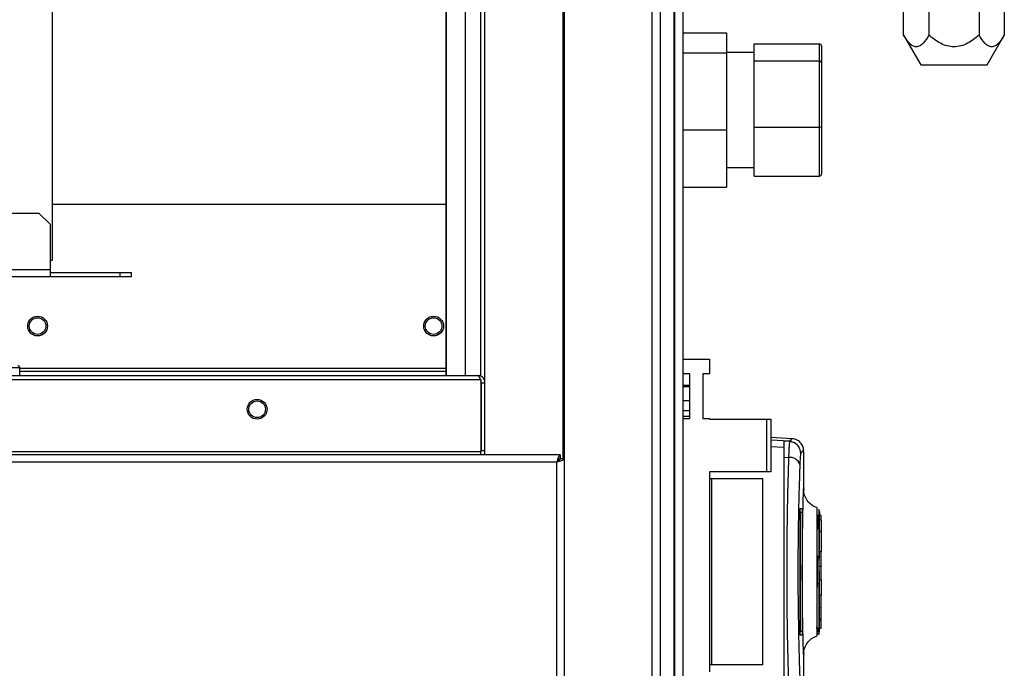
# Model space of a CAD drawing. Units: millimetres. Extents: x 192 to 9334, y 239 to 4786.
# Drawn here: x 6016 to 6265, y 2556 to 2720 of the extents above; entities that cross this region are included whole.
import ezdxf

# ---------------------------------------------------------------- set-up
doc = ezdxf.new("R2010")
doc.units = ezdxf.units.MM

msp = doc.modelspace()

# ---------------------------------------------------------------- linework, layer by layer
at = {"linetype": 'Continuous', "lineweight": 25}
for p, q in [((6132.38, 2630.15), (6132.38, 3178.33)), ((6133.38, 2610.33), (6133.38, 3178.33)), ((6153.03, 3178.33), (6153.03, 2609.32)), ((6153.38, 3178.33), (6153.38, 1983.33)), ((6175.63, 1983.33), (6175.63, 3178.33)), ((6177.63, 3178.33), (6177.63, 1983.33)), ((6181.13, 3178.33), (6181.13, 1983.33)), ((6181.38, 1983.33), (6181.38, 3178.33)), ((6183.38, 3178.33), (6183.38, 1983.33)), ((6123.7, 2630.33), (6123.7, 3173.38)), ((6128.42, 3173.38), (6128.42, 2630.33)), ((6123.61, 2630.33), (6123.61, 3168.56)), ((6024.13, 3149.38), (6024.13, 2659.38)), ((6239.12, 2716.21), (6239.12, 2726.21)), ((6245.47, 2726.21), (6245.47, 2716.21)), ((6258.17, 2726.21), (6258.17, 2716.21)), ((6264.52, 2726.21), (6264.52, 2716.21)), ((6183.38, 2716.78), (6194.38, 2716.78)), ((6194.38, 2716.78), (6194.38, 2711.78)), ((6239.11, 2716.23), (6243.45, 2708.71)), ((6260.19, 2708.71), (6264.53, 2716.23)), ((6201.38, 2714), (6217.88, 2714)), ((6201.38, 2709.72), (6201.38, 2714)), ((6217.88, 2709.72), (6217.88, 2714)), ((6218.38, 2713.44), (6218.38, 2709.3)), ((6183.38, 2711.78), (6194.38, 2711.78)), ((6201.38, 2711.82), (6194.38, 2711.82)), ((6194.38, 2711.78), (6194.38, 2692.33)), ((6201.38, 2709.72), (6217.88, 2709.72)), ((6201.38, 2693.04), (6201.38, 2709.72)), ((6217.88, 2693.04), (6217.88, 2709.72)), ((6218.38, 2709.3), (6218.38, 2693.18)), ((6201.38, 2693.04), (6217.88, 2693.04)), ((6201.38, 2680.65), (6201.38, 2693.04)), ((6217.88, 2680.65), (6217.88, 2693.04)), ((6218.38, 2693.18), (6218.38, 2681.2)), ((6183.38, 2692.33), (6194.38, 2692.33)), ((6194.38, 2692.33), (6194.38, 2677.87)), ((6194.38, 2682.82), (6201.38, 2682.82)), ((6201.38, 2680.65), (6217.88, 2680.65)), ((6183.38, 2677.87), (6194.38, 2677.87)), ((6123.61, 2673.53), (6024.13, 2673.53)), ((5130.96, 2671.33), (6020.8, 2671.33)), ((6023.63, 2668.5), (6020.8, 2671.33)), ((6023.63, 2668.5), (6023.63, 2657.13)), ((6024.13, 2659.38), (6023.63, 2659.38)), ((5578.88, 2657.13), (6023.63, 2657.13)), ((5578.88, 2655.33), (6023.63, 2655.33)), ((6023.63, 2657.13), (6023.63, 2655.33)), ((6023.63, 2656.33), (6041.3, 2656.33)), ((6023.63, 2655.33), (6041.3, 2655.33)), ((6041.3, 2655.33), (6041.3, 2656.33)), ((6041.3, 2656.33), (6044.13, 2656.33)), ((6041.3, 2655.33), (6044.13, 2655.33)), ((6044.13, 2655.33), (6044.13, 2656.33)), ((6183.38, 2634.51), (6190.13, 2634.51)), ((6190.13, 2634.51), (6190.13, 2630.76)), ((5020.13, 2630.33), (6131.63, 2630.33)), ((6015.93, 2632.33), (6000.93, 2632.33)), ((6015.93, 2630.33), (6015.93, 2632.33)), ((6123.61, 2632.13), (6015.93, 2632.13)), ((6123.61, 2631.33), (6015.93, 2631.33)), ((6185.13, 2630.76), (6183.38, 2630.76)), ((6185.13, 2619.51), (6185.13, 2630.76)), ((6190.13, 2630.76), (6188.38, 2630.76)), ((6188.38, 2630.76), (6188.38, 2619.51)), ((5019.39, 2629.33), (6132.37, 2629.33)), ((6132.37, 2629.33), (6132.37, 2611.13)), ((6132.42, 2628.53), (6132.37, 2628.53)), ((6132.43, 2628.53), (6132.38, 2628.76)), ((6132.38, 2628.68), (6132.38, 2628.76)), ((6132.38, 2628.68), (6132.42, 2628.53)), ((6132.42, 2628.53), (6132.42, 2611.33)), ((6132.43, 2628.53), (6133.38, 2628.53)), ((6132.43, 2611.33), (6132.43, 2628.53)), ((6185.13, 2627.83), (6183.38, 2627.83)), ((6185.13, 2627.49), (6183.38, 2627.49)), ((6183.38, 2624.08), (6185.13, 2624.08)), ((6185.13, 2621.46), (6183.38, 2621.46)), ((6185.13, 2620), (6183.38, 2620)), ((6183.38, 2619.51), (6185.13, 2619.51)), ((6188.38, 2619.51), (6190.13, 2619.51)), ((6190.13, 2619.51), (6190.13, 2619.36)), ((6190.13, 2619.36), (6204.58, 2619.36)), ((6204.58, 2606.03), (6204.58, 2619.36)), ((6204.58, 2619.36), (6205.58, 2619.36)), ((6205.58, 2619.36), (6205.58, 2606.03)), ((6211.06, 2614.41), (6205.58, 2614.7)), ((6210.34, 2613.77), (6205.58, 2614.03)), ((6210.34, 2613.77), (6210.6, 2613.69)), ((6210.94, 2614.38), (6210.94, 2614.39)), ((6132.37, 2611.13), (5019.39, 2611.13)), ((6132.42, 2611.33), (6132.37, 2611.33)), ((6132.37, 2610.33), (6132.37, 2611.13)), ((6132.38, 2611.05), (6132.38, 2611.33)), ((6133.38, 2611.33), (6132.43, 2611.33)), ((6205.58, 2612.46), (6208.88, 2612.28)), ((6213.82, 2611.07), (6213.82, 2611.06)), ((6213.82, 2611.06), (6213.82, 2611.07)), ((6213.88, 2601.41), (6213.88, 2611.06)), ((6152.37, 2610.33), (4999.39, 2610.33)), ((6151.58, 2608.53), (5000.18, 2608.53)), ((6151.58, 2552.13), (6151.58, 2608.53)), ((6152.37, 2610.33), (6152.37, 2609.33)), ((6153.38, 2609.32), (6152.38, 2609.32)), ((6208.88, 2609.76), (6210.07, 2609.69)), ((6208.88, 2609.76), (6208.88, 2551.91)), ((6190.13, 2606.03), (6190.13, 2555.63)), ((6204.58, 2606.03), (6190.13, 2606.03)), ((6205.58, 2606.03), (6204.58, 2606.03)), ((6190.13, 2604.33), (6190.58, 2604.33)), ((6190.58, 2604.33), (6190.58, 2557.33)), ((6190.58, 2604.33), (6203.58, 2604.33)), ((6203.58, 2557.33), (6203.58, 2604.33)), ((6212.95, 2565.83), (6212.95, 2595.83)), ((6213, 2596.83), (6213.47, 2596.83)), ((6213, 2595.83), (6213, 2565.83)), ((6213.5, 2595.83), (6213, 2595.83)), ((6213.5, 2595.83), (6213.5, 2565.83)), ((6217.21, 2596.99), (6217.21, 2596.88)), ((6217.54, 2593.49), (6217.54, 2595.2)), ((6218.28, 2595.03), (6217.88, 2595.03)), ((6218.28, 2593.88), (6217.88, 2593.88)), ((6218.28, 2593.88), (6218.28, 2595.03)), ((6218.28, 2593.88), (6218.28, 2591.01)), ((6218.28, 2591.01), (6217.88, 2591.01)), ((6218.28, 2590.93), (6217.88, 2590.93)), ((6218.28, 2591.01), (6218.28, 2590.93)), ((6218.28, 2590.93), (6218.28, 2585.83)), ((6218.28, 2585.83), (6217.88, 2585.83)), ((6218.28, 2582.23), (6218.28, 2585.83)), ((6217.38, 2584.83), (6217.38, 2584.33)), ((6217.38, 2577.33), (6217.38, 2584.33)), ((6217.38, 2583.83), (6217.88, 2583.83)), ((6217.88, 2582.23), (6218.28, 2582.23)), ((6218.28, 2578.83), (6218.28, 2582.23)), ((6217.88, 2578.83), (6218.28, 2578.83)), ((6218.28, 2578.83), (6218.28, 2574.96)), ((6217.88, 2577.83), (6217.38, 2577.83)), ((6217.38, 2576.83), (6217.38, 2577.33)), ((6218.28, 2574.96), (6217.88, 2574.96)), ((6218.28, 2571.83), (6218.28, 2574.96)), ((6217.88, 2571.83), (6218.28, 2571.83)), ((6218.28, 2569.03), (6218.28, 2571.83)), ((6217.88, 2569.03), (6218.28, 2569.03)), ((6218.28, 2568.53), (6217.88, 2568.53)), ((6218.28, 2568.53), (6218.28, 2569.03)), ((6218.28, 2566.63), (6218.28, 2568.53)), ((6213, 2565.83), (6213.5, 2565.83)), ((6217.21, 2566.55), (6217.21, 2566.92)), ((6217.53, 2565.6), (6217.54, 2566.65)), ((6217.88, 2566.63), (6218.28, 2566.63)), ((6213.47, 2564.83), (6213, 2564.83)), ((6217.21, 2564.79), (6217.21, 2564.7)), ((6213.88, 2550.61), (6213.88, 2560.22)), ((6190.58, 2557.33), (6190.13, 2557.33)), ((6203.58, 2557.33), (6190.58, 2557.33))]:
    msp.add_line(p, q, dxfattribs=at)
at = {"linetype": 'Continuous', "lineweight": 25, "flags": 128}
for points in [[(6210.32, 2613.74), (6209.6, 2613.78), (6208.88, 2613.81)], [(6132.37, 2611.03), (6132.41, 2611.18), (6132.43, 2611.33)], [(6133.13, 2610.33), (6133.29, 2610.64), (6133.38, 2610.91)]]:
    msp.add_lwpolyline(points, dxfattribs=at)
at = {"linetype": 'Continuous', "lineweight": 25}
for centre, radius in [((6020.45, 2642.83), 2.5), ((6120.45, 2642.83), 2.5), ((6020.45, 2642.83), 2.1), ((6120.45, 2642.83), 2.1), ((6075.88, 2621.83), 2.5), ((6075.88, 2621.83), 2.1)]:
    msp.add_circle(centre, radius, dxfattribs=at)
for centre, radius, start, end in [((6015.43, 2632.33), 0.5, 0, 90), ((6210.14, 2610.72), 3, 0.1932, 65.3278), ((6210.36, 2607), 2.71, 19.7394, 96.1504)]:
    msp.add_arc(centre, radius, start, end, dxfattribs=at)
for centre, major_axis, ratio, start_param, end_param in [((6217.88, 2713.44), (0, 0.556), 0.899546, 4.712389, 6.283185), ((6217.88, 2709.3), (0.5, 0), 0.826278, 0, 1.570796), ((6217.88, 2693.18), (0.5, 0), 0.285395, 4.712389, 6.283185), ((6217.88, 2681.2), (0, 0.556), 0.899546, 3.141593, 4.712389)]:
    msp.add_ellipse(centre, major_axis=major_axis, ratio=ratio, start_param=start_param, end_param=end_param, dxfattribs=at)
for points, knots in [([(6245.47, 2716.21), (6245.01, 2715.47), (6244.31, 2714.35), (6243.19, 2713.45), (6242.3, 2713.18), (6241.41, 2713.45), (6240.3, 2714.34), (6239.59, 2715.46), (6239.12, 2716.21)], [0, 0, 0, 0, 0.2489358, 0.3744842, 0.499589, 0.6243524, 0.7494122, 1, 1, 1, 1]), ([(6258.17, 2716.21), (6257.24, 2715.47), (6255.84, 2714.35), (6253.62, 2713.45), (6251.83, 2713.18), (6250.05, 2713.45), (6247.82, 2714.34), (6246.41, 2715.46), (6245.48, 2716.21)], [0, 0, 0, 0, 0.248936, 0.374484, 0.499589, 0.624352, 0.749412, 1, 1, 1, 1]), ([(6264.52, 2716.21), (6264.06, 2715.47), (6263.36, 2714.35), (6262.25, 2713.45), (6261.35, 2713.18), (6260.46, 2713.45), (6259.35, 2714.34), (6258.64, 2715.46), (6258.18, 2716.21)], [0, 0, 0, 0, 0.248936, 0.374484, 0.499589, 0.624352, 0.749412, 1, 1, 1, 1]), ([(6131.63, 2630.33), (6131.69, 2630.31), (6131.81, 2630.27), (6131.98, 2629.93), (6132.11, 2629.6), (6132.18, 2629.36), (6132.19, 2629.33)], [0, 0, 0, 0, 0.316532, 0.633096, 0.949661, 1, 1, 1, 1]), ([(6133.38, 2628.82), (6133.37, 2628.93), (6133.33, 2629.25), (6133.03, 2629.72), (6132.54, 2630.13), (6132.04, 2630.31), (6131.73, 2630.33), (6131.63, 2630.33)], [0, 0, 0, 0, 0.134732, 0.383014, 0.631296, 0.879579, 1, 1, 1, 1]), ([(6208.88, 2613.81), (6208.88, 2613.72), (6208.88, 2613.52), (6208.88, 2612.08), (6208.88, 2610.53), (6208.88, 2609.76)], [0, 0, 0, 0, 0.333656, 0.667319, 1, 1, 1, 1]), ([(6210.32, 2613.74), (6210.3, 2613.69), (6210.27, 2613.58), (6210.2, 2612.74), (6210.13, 2611.47), (6210.09, 2610.29), (6210.07, 2609.69)], [0, 0, 0, 0, 0.249766, 0.499669, 0.7487, 1, 1, 1, 1]), ([(6210.77, 2613.67), (6210.71, 2613.68), (6210.55, 2613.71), (6210.39, 2613.69), (6210.29, 2613.67)], [0, 0, 0, 0, 0.387776, 1, 1, 1, 1]), ([(6210.94, 2614.39), (6210.94, 2614.4), (6210.92, 2614.61), (6210.62, 2614.18), (6210.34, 2613.77)], [0, 0, 0, 0, 0.034864, 1, 1, 1, 1]), ([(6210.77, 2613.67), (6210.85, 2613.65), (6211.08, 2613.61), (6211.27, 2613.51), (6211.4, 2613.45)], [0, 0, 0, 0, 0.313111, 1, 1, 1, 1]), ([(6213.88, 2611.2), (6213.86, 2611.51), (6213.83, 2612.12), (6213.33, 2613.2), (6212.35, 2614.14), (6211.4, 2614.33), (6210.95, 2614.41)], [0, 0, 0, 0, 0.278007, 0.537587, 0.779087, 1, 1, 1, 1]), ([(6213.15, 2610.73), (6213.12, 2610.67), (6213.08, 2610.54), (6213.02, 2609.94), (6212.96, 2609.09), (6212.92, 2608.31), (6212.91, 2607.92)], [0, 0, 0, 0, 0.249417, 0.499625, 0.748732, 1, 1, 1, 1]), ([(6213.82, 2611.07), (6213.82, 2611.23), (6213.84, 2611.67), (6213.41, 2611.09), (6213.15, 2610.73)], [0, 0, 0, 0, 0.383364, 1, 1, 1, 1]), ([(6152.37, 2610.33), (6152.31, 2610.31), (6152.19, 2610.27), (6152.02, 2609.93), (6151.84, 2609.45), (6151.7, 2608.95), (6151.61, 2608.63), (6151.58, 2608.53)], [0, 0, 0, 0, 0.222947, 0.445916, 0.668886, 0.891856, 1, 1, 1, 1]), ([(6152.37, 2609.33), (6152.3, 2609.32), (6152.16, 2609.29), (6151.95, 2609.08), (6151.76, 2608.82), (6151.64, 2608.62), (6151.58, 2608.53)], [0, 0, 0, 0, 0.275348, 0.529406, 0.783407, 1, 1, 1, 1]), ([(6151.58, 2608.53), (6151.79, 2608.59), (6152.21, 2608.71), (6152.77, 2608.89), (6153.17, 2609.06), (6153.36, 2609.21), (6153.38, 2609.29), (6153.38, 2609.32)], [0, 0, 0, 0, 0.222947, 0.445916, 0.668886, 0.891856, 1, 1, 1, 1]), ([(6151.58, 2608.53), (6151.7, 2608.61), (6151.92, 2608.75), (6152.19, 2608.95), (6152.35, 2609.14), (6152.37, 2609.27), (6152.38, 2609.32)], [0, 0, 0, 0, 0.275348, 0.529406, 0.783407, 1, 1, 1, 1]), ([(6210.07, 2609.69), (6210.02, 2608.14), (6209.92, 2605.17), (6209.81, 2600.53), (6209.72, 2596.23), (6209.66, 2592.21), (6209.61, 2588.39), (6209.59, 2584.58), (6209.58, 2579.52), (6209.61, 2573.12), (6209.69, 2566.98), (6209.78, 2562.28), (6209.86, 2558.89), (6209.96, 2555.39), (6210.03, 2553.14), (6210.07, 2551.97)], [0, 0, 0, 0, 0.0914245, 0.1750344, 0.2508241, 0.314852, 0.3778343, 0.4397707, 0.5006611, 0.6233505, 0.7502515, 0.8061286, 0.8663803, 0.9310048, 1, 1, 1, 1]), ([(6212.91, 2607.92), (6212.84, 2605.9), (6212.7, 2601.87), (6212.55, 2595.12), (6212.44, 2588.06), (6212.41, 2580.81), (6212.45, 2573.55), (6212.55, 2566.51), (6212.7, 2559.77), (6212.84, 2555.76), (6212.91, 2553.75)], [0, 0, 0, 0, 0.125316, 0.250821, 0.375328, 0.500591, 0.625188, 0.750312, 0.875061, 1, 1, 1, 1]), ([(6213.88, 2560.22), (6213.88, 2560.08), (6213.88, 2559.78), (6213.85, 2560.28), (6213.8, 2561.53), (6213.75, 2563.56), (6213.68, 2566.26), (6213.62, 2569.53), (6213.57, 2573.23), (6213.54, 2577.23), (6213.53, 2581.37), (6213.55, 2585.49), (6213.58, 2589.43), (6213.64, 2593.03), (6213.7, 2596.16), (6213.76, 2598.7), (6213.82, 2600.54), (6213.86, 2601.58), (6213.88, 2601.89), (6213.88, 2601.54), (6213.88, 2601.41)], [0, 0, 0, 0, 0.045969, 0.103774, 0.161257, 0.219008, 0.276668, 0.334231, 0.392026, 0.4495, 0.507447, 0.565308, 0.622846, 0.680534, 0.738261, 0.795758, 0.853563, 0.91104, 0.96879, 1, 1, 1, 1]), ([(6217.25, 2597.01), (6216.78, 2597.21), (6215.82, 2597.64), (6214.72, 2598.77), (6214.01, 2600.13), (6213.92, 2601.06), (6213.88, 2601.51)], [0, 0, 0, 0, 0.244868, 0.499547, 0.754246, 1, 1, 1, 1]), ([(6212.95, 2595.83), (6212.95, 2595.95), (6212.95, 2596.17), (6212.96, 2596.47), (6212.97, 2596.7), (6212.99, 2596.82), (6212.99, 2596.83), (6213, 2596.83)], [0, 0, 0, 0, 0.214394, 0.428784, 0.643286, 0.858019, 1, 1, 1, 1]), ([(6213.47, 2596.83), (6213.47, 2596.82), (6213.48, 2596.8), (6213.49, 2596.63), (6213.49, 2596.37), (6213.5, 2596.09), (6213.5, 2595.91), (6213.5, 2595.83)], [0, 0, 0, 0, 0.214826, 0.429653, 0.644429, 0.859105, 1, 1, 1, 1]), ([(6217.21, 2596.97), (6217.21, 2596.98), (6217.21, 2597.08), (6217.21, 2596.64), (6217.2, 2595.64), (6217.19, 2593.99), (6217.18, 2591.85), (6217.17, 2589.27), (6217.16, 2587.02), (6217.16, 2585.33), (6217.16, 2584.3), (6217.16, 2583.16), (6217.16, 2582.17), (6217.16, 2581.29), (6217.16, 2580.86), (6217.16, 2580.62)], [0, 0, 0, 0, 0.023046, 0.147584, 0.27287, 0.397533, 0.522647, 0.647611, 0.772181, 0.813633, 0.855362, 0.896928, 0.94931, 0.972147, 1, 1, 1, 1]), ([(6217.67, 2596.66), (6217.67, 2596.64), (6217.67, 2596.6), (6217.68, 2595.94), (6217.68, 2594.87), (6217.69, 2593.43), (6217.7, 2591.69), (6217.7, 2589.73), (6217.71, 2587.61), (6217.71, 2584.74), (6217.73, 2581.11), (6217.74, 2576.98), (6217.76, 2573.46), (6217.77, 2570.97), (6217.77, 2569.87), (6217.78, 2569.53)], [0, 0, 0, 0, 0.063548, 0.137159, 0.209008, 0.278981, 0.347115, 0.413196, 0.477543, 0.539535, 0.657452, 0.766984, 0.867629, 0.958809, 1, 1, 1, 1]), ([(6217.68, 2596.62), (6217.68, 2596.64), (6217.68, 2596.69), (6217.69, 2596.31), (6217.7, 2595.53), (6217.7, 2594.47), (6217.71, 2593.56), (6217.71, 2593.16)], [0, 0, 0, 0, 0.104542, 0.34859, 0.585856, 0.816743, 1, 1, 1, 1]), ([(6217.88, 2584.01), (6217.88, 2584.8), (6217.88, 2586.58), (6217.88, 2589.1), (6217.88, 2591.47), (6217.88, 2593.44), (6217.88, 2594.91), (6217.88, 2595.84), (6217.88, 2596.17), (6217.88, 2595.94), (6217.88, 2595.29), (6217.88, 2594.97)], [0, 0, 0, 0, 0.092445, 0.205648, 0.319442, 0.432588, 0.546291, 0.659757, 0.773104, 0.886863, 1, 1, 1, 1]), ([(6217.54, 2591.48), (6217.54, 2592.26), (6217.54, 2593.05), (6217.54, 2593.57), (6217.54, 2593.59)], [0, 0, 0, 0, 0.97902, 1, 1, 1, 1]), ([(6217.62, 2591.72), (6217.63, 2592.41), (6217.63, 2593.1), (6217.64, 2593.59), (6217.64, 2593.6)], [0, 0, 0, 0, 0.983397, 1, 1, 1, 1]), ([(6217.79, 2593.62), (6217.79, 2593.46), (6217.78, 2592.77), (6217.77, 2590.99), (6217.76, 2588.17), (6217.74, 2584.61), (6217.73, 2580.5), (6217.71, 2576.86), (6217.71, 2574), (6217.7, 2571.89), (6217.7, 2569.94), (6217.69, 2568.21), (6217.68, 2566.77), (6217.68, 2565.71), (6217.67, 2565.06), (6217.67, 2565.03), (6217.67, 2565.01)], [0, 0, 0, 0, 0.022067, 0.099066, 0.185237, 0.279678, 0.38253, 0.493526, 0.552092, 0.612532, 0.674704, 0.738924, 0.804643, 0.87239, 0.94157, 1, 1, 1, 1]), ([(6217.16, 2580.62), (6217.16, 2580.57), (6217.16, 2580.44), (6217.16, 2579.99), (6217.16, 2579.07), (6217.16, 2577.73), (6217.16, 2575.73), (6217.17, 2573.38), (6217.17, 2570.89), (6217.18, 2568.79), (6217.19, 2567.12), (6217.2, 2565.88), (6217.21, 2565.08), (6217.21, 2564.68), (6217.21, 2564.69), (6217.21, 2564.69)], [0, 0, 0, 0, 0.005385, 0.016083, 0.053559, 0.115225, 0.177078, 0.298286, 0.415, 0.528292, 0.636893, 0.742146, 0.842727, 0.939826, 1, 1, 1, 1]), ([(6217.88, 2565.6), (6217.88, 2565.6), (6217.88, 2565.48), (6217.88, 2565.8), (6217.88, 2566.6), (6217.88, 2568.02), (6217.88, 2569.92), (6217.88, 2572.25), (6217.88, 2574.92), (6217.88, 2577.75), (6217.88, 2579.82), (6217.88, 2580.9), (6217.88, 2581.04)], [0, 0, 0, 0, 0.003925, 0.127567, 0.250533, 0.374188, 0.497361, 0.620726, 0.744301, 0.867294, 0.982825, 1, 1, 1, 1]), ([(6217.77, 2574.82), (6217.77, 2574.8), (6217.77, 2573.84), (6217.78, 2572.78), (6217.78, 2571.85), (6217.78, 2571.7)], [0, 0, 0, 0, 0.009256, 0.832668, 1, 1, 1, 1]), ([(6213, 2564.83), (6212.99, 2564.84), (6212.98, 2564.87), (6212.97, 2565.04), (6212.96, 2565.29), (6212.95, 2565.57), (6212.95, 2565.76), (6212.95, 2565.83)], [0, 0, 0, 0, 0.214989, 0.429981, 0.644872, 0.859538, 1, 1, 1, 1]), ([(6213.5, 2565.83), (6213.5, 2565.72), (6213.5, 2565.5), (6213.49, 2565.2), (6213.48, 2564.97), (6213.48, 2564.85), (6213.47, 2564.84), (6213.47, 2564.83)], [0, 0, 0, 0, 0.214566, 0.429129, 0.643738, 0.858442, 1, 1, 1, 1]), ([(6217.65, 2565.6), (6217.65, 2565.81), (6217.64, 2566.06), (6217.64, 2566.57), (6217.64, 2566.66)], [0, 0, 0, 0, 0.824727, 1, 1, 1, 1]), ([(6213.88, 2560.16), (6213.92, 2560.61), (6214.01, 2561.54), (6214.72, 2562.89), (6215.82, 2564.03), (6216.78, 2564.45), (6217.25, 2564.66)], [0, 0, 0, 0, 0.245754, 0.500453, 0.755132, 1, 1, 1, 1]), ([(6213.88, 2560.16), (6213.92, 2560.61), (6214.01, 2561.54), (6214.72, 2562.89), (6215.82, 2564.03), (6216.78, 2564.45), (6217.25, 2564.66)], [0, 0, 0, 0, 0.245766, 0.500468, 0.755143, 1, 1, 1, 1]), ([(6217.66, 2564.98), (6217.66, 2565.02), (6217.66, 2565.05), (6217.66, 2565.35), (6217.66, 2565.35)], [0, 0, 0, 0, 0.992005, 1, 1, 1, 1])]:
    msp.add_open_spline(points, degree=3, knots=knots, dxfattribs=at)
for points in [[(6243.45, 2708.71), (6243.58, 2708.71), (6243.83, 2708.71), (6245.77, 2708.71), (6248.53, 2708.71), (6250.73, 2708.71), (6251.82, 2708.71)], [(6251.82, 2708.71), (6252.92, 2708.71), (6255.11, 2708.71), (6257.88, 2708.71), (6259.82, 2708.71), (6260.07, 2708.71), (6260.19, 2708.71)]]:
    msp.add_open_spline(points, degree=3, dxfattribs=at)

doc.saveas('drawing.dxf')
